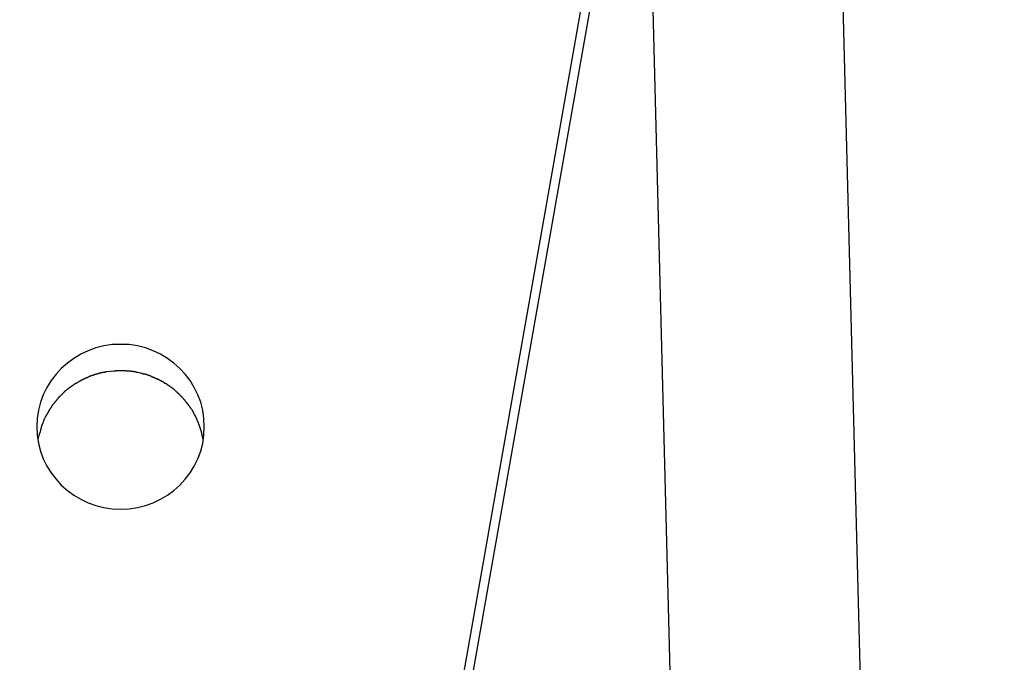
# Model space of a CAD drawing. Extents: x -70 to 70, y -26 to 26.
# Drawn here: x -5 to -4, y -10 to -9 of the extents above; entities that cross this region are included whole.
import ezdxf

# ---------------------------------------------------------------- set-up
doc = ezdxf.new("R2010")
doc.units = 0
doc.layers.get('0').update_dxf_attribs({"linetype": 'CONTINUOUS'})

msp = doc.modelspace()

# ---------------------------------------------------------------- linework, layer by layer
at = {"color": 0}
for points in [[(-4.6138, 3.7543), (-4.0829, -16.9362)], [(-3.8329, -16.9298), (-4.3639, 3.7607)], [(-6.066, -18.2101), (-4.3063, -8.2291)], [(-4.3049, -8.2868), (-6.0544, -18.2101)], [(-4.8832, -9.2458), (-4.8832, -9.2458), (-4.8836, -9.2346), (-4.8853, -9.2238), (-4.8879, -9.2134), (-4.8917, -9.2035), (-4.8963, -9.1939), (-4.9018, -9.185), (-4.9082, -9.1766), (-4.9154, -9.1691), (-4.9232, -9.162), (-4.9316, -9.1558), (-4.9406, -9.1503), (-4.9503, -9.1458), (-4.9603, -9.1421), (-4.9709, -9.1395), (-4.9818, -9.1378), (-4.9932, -9.1374), (-4.9932, -9.1374), (-5.0043, -9.1378), (-5.0152, -9.1395), (-5.0256, -9.1421), (-5.0358, -9.1458), (-5.0454, -9.1503), (-5.0545, -9.1558), (-5.0629, -9.162), (-5.0709, -9.1691), (-5.0778, -9.1766), (-5.0842, -9.185), (-5.0897, -9.1939), (-5.0945, -9.2035), (-5.0981, -9.2134), (-5.1009, -9.2238), (-5.1026, -9.2346), (-5.1032, -9.2458), (-5.1032, -9.2458), (-5.1026, -9.2567), (-5.1009, -9.2675), (-5.0981, -9.2778), (-5.0945, -9.2878), (-5.0897, -9.2972), (-5.0842, -9.3062), (-5.0778, -9.3145), (-5.0709, -9.3223), (-5.0629, -9.3292), (-5.0545, -9.3354), (-5.0454, -9.3408), (-5.0358, -9.3455), (-5.0256, -9.349), (-5.0152, -9.3518), (-5.0043, -9.3535), (-4.9932, -9.3541), (-4.9932, -9.3541), (-4.9818, -9.3535), (-4.9709, -9.3518), (-4.9603, -9.349), (-4.9503, -9.3455), (-4.9406, -9.3408), (-4.9316, -9.3354), (-4.9232, -9.3292), (-4.9154, -9.3223), (-4.9082, -9.3145), (-4.9018, -9.3062), (-4.8963, -9.2972), (-4.8917, -9.2878), (-4.8879, -9.2778), (-4.8853, -9.2675), (-4.8836, -9.2567), (-4.8832, -9.2458)], [(-4.8832, -9.2458), (-4.8832, -9.2458), (-4.8836, -9.2346), (-4.8853, -9.2238), (-4.8879, -9.2134), (-4.8917, -9.2035), (-4.8963, -9.1939), (-4.9018, -9.185), (-4.9082, -9.1766), (-4.9154, -9.1691), (-4.9232, -9.162), (-4.9316, -9.1558), (-4.9406, -9.1503), (-4.9503, -9.1458), (-4.9603, -9.1421), (-4.9709, -9.1395), (-4.9818, -9.1378), (-4.9932, -9.1374), (-4.9932, -9.1374), (-5.0043, -9.1378), (-5.0152, -9.1395), (-5.0256, -9.1421), (-5.0358, -9.1458), (-5.0454, -9.1503), (-5.0545, -9.1558), (-5.0629, -9.162), (-5.0709, -9.1691), (-5.0778, -9.1766), (-5.0842, -9.185), (-5.0897, -9.1939), (-5.0945, -9.2035), (-5.0981, -9.2134), (-5.1009, -9.2238), (-5.1026, -9.2346), (-5.1032, -9.2458), (-5.1032, -9.2458), (-5.1026, -9.2567), (-5.1009, -9.2675), (-5.0981, -9.2778), (-5.0945, -9.2878), (-5.0897, -9.2972), (-5.0842, -9.3062), (-5.0778, -9.3145), (-5.0709, -9.3223), (-5.0629, -9.3292), (-5.0545, -9.3354), (-5.0454, -9.3408), (-5.0358, -9.3455), (-5.0256, -9.349), (-5.0152, -9.3518), (-5.0043, -9.3535), (-4.9932, -9.3541), (-4.9932, -9.3541), (-4.9818, -9.3535), (-4.9709, -9.3518), (-4.9603, -9.349), (-4.9503, -9.3455), (-4.9406, -9.3408), (-4.9316, -9.3354), (-4.9232, -9.3292), (-4.9154, -9.3223), (-4.9082, -9.3145), (-4.9018, -9.3062), (-4.8963, -9.2972), (-4.8917, -9.2878), (-4.8879, -9.2778), (-4.8853, -9.2675), (-4.8836, -9.2567), (-4.8832, -9.2458)], [(-5.0245, -9.1766), (-5.0245, -9.1766), (-5.0245, -9.1766), (-5.0248, -9.1766), (-5.025, -9.1766), (-5.0253, -9.1767), (-5.0256, -9.1767), (-5.0259, -9.1769), (-5.0262, -9.1769), (-5.0267, -9.1772), (-5.027, -9.1772), (-5.0273, -9.1773), (-5.0276, -9.1773), (-5.0279, -9.1776), (-5.0281, -9.1776), (-5.0284, -9.1777), (-5.0287, -9.1777), (-5.029, -9.1779)], [(-5.0245, -9.1766), (-5.0245, -9.1766), (-5.0245, -9.1766), (-5.0248, -9.1766), (-5.025, -9.1766), (-5.0253, -9.1767), (-5.0256, -9.1767), (-5.0259, -9.1769), (-5.0262, -9.1769), (-5.0267, -9.1772), (-5.027, -9.1772), (-5.0273, -9.1773), (-5.0276, -9.1773), (-5.0279, -9.1776), (-5.0281, -9.1776), (-5.0284, -9.1777), (-5.0287, -9.1777), (-5.029, -9.1779)], [(-5.0197, -9.1753), (-5.0197, -9.1753), (-5.0197, -9.1753), (-5.02, -9.1753), (-5.0202, -9.1753), (-5.0205, -9.1754), (-5.0208, -9.1754), (-5.0211, -9.1756), (-5.0214, -9.1756), (-5.0219, -9.1759), (-5.0222, -9.1759), (-5.0225, -9.176), (-5.0228, -9.176), (-5.0231, -9.1763), (-5.0233, -9.1763), (-5.0236, -9.1764), (-5.0239, -9.1764), (-5.0242, -9.1766)], [(-5.0197, -9.1753), (-5.0197, -9.1753), (-5.0197, -9.1753), (-5.02, -9.1753), (-5.0202, -9.1753), (-5.0205, -9.1754), (-5.0208, -9.1754), (-5.0211, -9.1756), (-5.0214, -9.1756), (-5.0219, -9.1759), (-5.0222, -9.1759), (-5.0225, -9.176), (-5.0228, -9.176), (-5.0231, -9.1763), (-5.0233, -9.1763), (-5.0236, -9.1764), (-5.0239, -9.1764), (-5.0242, -9.1766)], [(-5.0151, -9.1744), (-5.0151, -9.1744), (-5.0151, -9.1744), (-5.0154, -9.1744), (-5.0157, -9.1744), (-5.016, -9.1745), (-5.0163, -9.1745), (-5.0166, -9.1745), (-5.0169, -9.1745), (-5.0175, -9.1748), (-5.0178, -9.1748), (-5.0181, -9.1748), (-5.0184, -9.1748), (-5.0189, -9.1751), (-5.0191, -9.1751), (-5.0194, -9.1751), (-5.0197, -9.1751), (-5.02, -9.1753)], [(-5.0151, -9.1744), (-5.0151, -9.1744), (-5.0151, -9.1744), (-5.0154, -9.1744), (-5.0157, -9.1744), (-5.016, -9.1745), (-5.0163, -9.1745), (-5.0166, -9.1745), (-5.0169, -9.1745), (-5.0175, -9.1748), (-5.0178, -9.1748), (-5.0181, -9.1748), (-5.0184, -9.1748), (-5.0189, -9.1751), (-5.0191, -9.1751), (-5.0194, -9.1751), (-5.0197, -9.1751), (-5.02, -9.1753)], [(-5.0106, -9.1736), (-5.0106, -9.1736), (-5.0106, -9.1736), (-5.0109, -9.1736), (-5.0111, -9.1736), (-5.0114, -9.1737), (-5.0117, -9.1737), (-5.012, -9.1737), (-5.0123, -9.1737), (-5.0127, -9.174), (-5.013, -9.174), (-5.0133, -9.174), (-5.0136, -9.174), (-5.014, -9.1742), (-5.0142, -9.1742), (-5.0145, -9.1742), (-5.0148, -9.1742), (-5.0151, -9.1744)], [(-5.0106, -9.1736), (-5.0106, -9.1736), (-5.0106, -9.1736), (-5.0109, -9.1736), (-5.0111, -9.1736), (-5.0114, -9.1737), (-5.0117, -9.1737), (-5.012, -9.1737), (-5.0123, -9.1737), (-5.0127, -9.174), (-5.013, -9.174), (-5.0133, -9.174), (-5.0136, -9.174), (-5.014, -9.1742), (-5.0142, -9.1742), (-5.0145, -9.1742), (-5.0148, -9.1742), (-5.0151, -9.1744)], [(-5.0018, -9.1725), (-5.0062, -9.173), (-5.0106, -9.1736)], [(-4.9976, -9.1723), (-4.9976, -9.1723), (-4.9976, -9.1723), (-4.9979, -9.1723), (-4.9982, -9.1723), (-4.9985, -9.1723), (-4.9988, -9.1723), (-4.9991, -9.1723), (-4.9994, -9.1723), (-4.9997, -9.1725), (-4.9999, -9.1725), (-5.0002, -9.1725), (-5.0005, -9.1725), (-5.0008, -9.1725), (-5.0009, -9.1725), (-5.0012, -9.1725), (-5.0014, -9.1725), (-5.0017, -9.1727)], [(-4.9976, -9.1723), (-4.9976, -9.1723), (-4.9976, -9.1723), (-4.9979, -9.1723), (-4.9982, -9.1723), (-4.9985, -9.1723), (-4.9988, -9.1723), (-4.9991, -9.1723), (-4.9994, -9.1723), (-4.9997, -9.1725), (-4.9999, -9.1725), (-5.0002, -9.1725), (-5.0005, -9.1725), (-5.0008, -9.1725), (-5.0009, -9.1725), (-5.0012, -9.1725), (-5.0014, -9.1725), (-5.0017, -9.1727)], [(-4.9932, -9.1722), (-4.9975, -9.1723)], [(-4.9834, -9.1729), (-4.9834, -9.1729), (-4.9837, -9.1727), (-4.9841, -9.1727), (-4.9846, -9.1727), (-4.9852, -9.1727), (-4.9858, -9.1724), (-4.9866, -9.1724), (-4.9872, -9.1724), (-4.9881, -9.1724), (-4.9887, -9.1721), (-4.9896, -9.1721), (-4.9902, -9.1721), (-4.9911, -9.1721), (-4.9917, -9.172), (-4.9924, -9.172), (-4.993, -9.172), (-4.9937, -9.172)], [(-4.9834, -9.1729), (-4.9834, -9.1729), (-4.9837, -9.1727), (-4.9841, -9.1727), (-4.9846, -9.1727), (-4.9852, -9.1727), (-4.9858, -9.1724), (-4.9866, -9.1724), (-4.9872, -9.1724), (-4.9881, -9.1724), (-4.9887, -9.1721), (-4.9896, -9.1721), (-4.9902, -9.1721), (-4.9911, -9.1721), (-4.9917, -9.172), (-4.9924, -9.172), (-4.993, -9.172), (-4.9937, -9.172)], [(-4.9757, -9.1734), (-4.9757, -9.1734), (-4.976, -9.1732), (-4.9764, -9.1732), (-4.9767, -9.1732), (-4.9773, -9.1732), (-4.9776, -9.173), (-4.9782, -9.173), (-4.9787, -9.173), (-4.9793, -9.173), (-4.9796, -9.1727), (-4.9802, -9.1727), (-4.9807, -9.1727), (-4.9813, -9.1727), (-4.9816, -9.1727), (-4.9822, -9.1727), (-4.9827, -9.1727), (-4.9833, -9.1727)], [(-4.9757, -9.1734), (-4.9757, -9.1734), (-4.976, -9.1732), (-4.9764, -9.1732), (-4.9767, -9.1732), (-4.9773, -9.1732), (-4.9776, -9.173), (-4.9782, -9.173), (-4.9787, -9.173), (-4.9793, -9.173), (-4.9796, -9.1727), (-4.9802, -9.1727), (-4.9807, -9.1727), (-4.9813, -9.1727), (-4.9816, -9.1727), (-4.9822, -9.1727), (-4.9827, -9.1727), (-4.9833, -9.1727)], [(-4.9708, -9.1746), (-4.9708, -9.1746), (-4.9709, -9.1744), (-4.9712, -9.1744), (-4.9715, -9.1743), (-4.9718, -9.1743), (-4.9721, -9.174), (-4.9724, -9.174), (-4.9727, -9.174), (-4.9732, -9.174), (-4.9735, -9.1737), (-4.9738, -9.1737), (-4.9741, -9.1736), (-4.9746, -9.1736), (-4.9749, -9.1735), (-4.9752, -9.1735), (-4.9755, -9.1735), (-4.9758, -9.1735)], [(-4.9708, -9.1746), (-4.9708, -9.1746), (-4.9709, -9.1744), (-4.9712, -9.1744), (-4.9715, -9.1743), (-4.9718, -9.1743), (-4.9721, -9.174), (-4.9724, -9.174), (-4.9727, -9.174), (-4.9732, -9.174), (-4.9735, -9.1737), (-4.9738, -9.1737), (-4.9741, -9.1736), (-4.9746, -9.1736), (-4.9749, -9.1735), (-4.9752, -9.1735), (-4.9755, -9.1735), (-4.9758, -9.1735)], [(-4.9667, -9.1754), (-4.9708, -9.1743)], [(-4.9622, -9.1768), (-4.9622, -9.1768), (-4.9622, -9.1766), (-4.9625, -9.1766), (-4.9627, -9.1765), (-4.963, -9.1765), (-4.9633, -9.1762), (-4.9636, -9.1762), (-4.9639, -9.1761), (-4.9643, -9.1761), (-4.9646, -9.1758), (-4.9649, -9.1758), (-4.9652, -9.1756), (-4.9655, -9.1756), (-4.9657, -9.1755), (-4.966, -9.1755), (-4.9663, -9.1755), (-4.9666, -9.1755)], [(-4.9622, -9.1768), (-4.9622, -9.1768), (-4.9622, -9.1766), (-4.9625, -9.1766), (-4.9627, -9.1765), (-4.963, -9.1765), (-4.9633, -9.1762), (-4.9636, -9.1762), (-4.9639, -9.1761), (-4.9643, -9.1761), (-4.9646, -9.1758), (-4.9649, -9.1758), (-4.9652, -9.1756), (-4.9655, -9.1756), (-4.9657, -9.1755), (-4.966, -9.1755), (-4.9663, -9.1755), (-4.9666, -9.1755)], [(-4.9576, -9.178), (-4.9576, -9.178), (-4.9576, -9.1777), (-4.9579, -9.1777), (-4.9582, -9.1774), (-4.9585, -9.1774), (-4.9588, -9.1771), (-4.9591, -9.1771), (-4.9594, -9.1771), (-4.9599, -9.1771), (-4.9602, -9.1768), (-4.9605, -9.1768), (-4.9608, -9.1767), (-4.9613, -9.1767), (-4.9616, -9.1764), (-4.9619, -9.1764), (-4.9622, -9.1764), (-4.9625, -9.1764)], [(-4.9576, -9.178), (-4.9576, -9.178), (-4.9576, -9.1777), (-4.9579, -9.1777), (-4.9582, -9.1774), (-4.9585, -9.1774), (-4.9588, -9.1771), (-4.9591, -9.1771), (-4.9594, -9.1771), (-4.9599, -9.1771), (-4.9602, -9.1768), (-4.9605, -9.1768), (-4.9608, -9.1767), (-4.9613, -9.1767), (-4.9616, -9.1764), (-4.9619, -9.1764), (-4.9622, -9.1764), (-4.9625, -9.1764)], [(-5.0519, -9.1887), (-5.0519, -9.1887), (-5.0519, -9.1887), (-5.0522, -9.1889), (-5.0524, -9.1889), (-5.0527, -9.1892), (-5.053, -9.1892), (-5.0533, -9.1895), (-5.0536, -9.1898), (-5.054, -9.1901), (-5.0543, -9.1901), (-5.0546, -9.1904), (-5.0549, -9.1907), (-5.0552, -9.191), (-5.0554, -9.191), (-5.0557, -9.1913), (-5.056, -9.1915), (-5.0563, -9.1918)], [(-5.0519, -9.1887), (-5.0519, -9.1887), (-5.0519, -9.1887), (-5.0522, -9.1889), (-5.0524, -9.1889), (-5.0527, -9.1892), (-5.053, -9.1892), (-5.0533, -9.1895), (-5.0536, -9.1898), (-5.054, -9.1901), (-5.0543, -9.1901), (-5.0546, -9.1904), (-5.0549, -9.1907), (-5.0552, -9.191), (-5.0554, -9.191), (-5.0557, -9.1913), (-5.056, -9.1915), (-5.0563, -9.1918)], [(-5.0474, -9.1864), (-5.0474, -9.1864), (-5.0474, -9.1864), (-5.0477, -9.1865), (-5.0479, -9.1865), (-5.0482, -9.1868), (-5.0485, -9.1868), (-5.0488, -9.1871), (-5.0491, -9.1873), (-5.0495, -9.1876), (-5.0498, -9.1876), (-5.0501, -9.1879), (-5.0504, -9.1881), (-5.0507, -9.1884), (-5.0509, -9.1884), (-5.0512, -9.1887), (-5.0515, -9.1887), (-5.0518, -9.189)], [(-5.0474, -9.1864), (-5.0474, -9.1864), (-5.0474, -9.1864), (-5.0477, -9.1865), (-5.0479, -9.1865), (-5.0482, -9.1868), (-5.0485, -9.1868), (-5.0488, -9.1871), (-5.0491, -9.1873), (-5.0495, -9.1876), (-5.0498, -9.1876), (-5.0501, -9.1879), (-5.0504, -9.1881), (-5.0507, -9.1884), (-5.0509, -9.1884), (-5.0512, -9.1887), (-5.0515, -9.1887), (-5.0518, -9.189)], [(-5.0428, -9.1839), (-5.0428, -9.1839), (-5.0428, -9.1839), (-5.0431, -9.184), (-5.0433, -9.184), (-5.0436, -9.1843), (-5.0439, -9.1843), (-5.0442, -9.1846), (-5.0445, -9.1846), (-5.0449, -9.1849), (-5.0452, -9.1849), (-5.0455, -9.1852), (-5.0458, -9.1852), (-5.0461, -9.1855), (-5.0463, -9.1855), (-5.0466, -9.1858), (-5.0469, -9.1859), (-5.0472, -9.1862)], [(-5.0428, -9.1839), (-5.0428, -9.1839), (-5.0428, -9.1839), (-5.0431, -9.184), (-5.0433, -9.184), (-5.0436, -9.1843), (-5.0439, -9.1843), (-5.0442, -9.1846), (-5.0445, -9.1846), (-5.0449, -9.1849), (-5.0452, -9.1849), (-5.0455, -9.1852), (-5.0458, -9.1852), (-5.0461, -9.1855), (-5.0463, -9.1855), (-5.0466, -9.1858), (-5.0469, -9.1859), (-5.0472, -9.1862)], [(-5.038, -9.1817), (-5.038, -9.1817), (-5.038, -9.1817), (-5.0383, -9.1818), (-5.0386, -9.1818), (-5.0389, -9.1821), (-5.0392, -9.1821), (-5.0395, -9.1824), (-5.0398, -9.1824), (-5.0404, -9.1827), (-5.0407, -9.1827), (-5.041, -9.183), (-5.0413, -9.183), (-5.0418, -9.1833), (-5.042, -9.1833), (-5.0423, -9.1836), (-5.0425, -9.1836), (-5.0428, -9.1839)], [(-5.038, -9.1817), (-5.038, -9.1817), (-5.038, -9.1817), (-5.0383, -9.1818), (-5.0386, -9.1818), (-5.0389, -9.1821), (-5.0392, -9.1821), (-5.0395, -9.1824), (-5.0398, -9.1824), (-5.0404, -9.1827), (-5.0407, -9.1827), (-5.041, -9.183), (-5.0413, -9.183), (-5.0418, -9.1833), (-5.042, -9.1833), (-5.0423, -9.1836), (-5.0425, -9.1836), (-5.0428, -9.1839)], [(-5.0337, -9.1796), (-5.0337, -9.1796), (-5.0337, -9.1796), (-5.034, -9.1797), (-5.0342, -9.1797), (-5.0345, -9.18), (-5.0348, -9.18), (-5.0351, -9.1803), (-5.0354, -9.1803), (-5.0358, -9.1806), (-5.0361, -9.1806), (-5.0364, -9.1809), (-5.0367, -9.1809), (-5.037, -9.1812), (-5.0372, -9.1812), (-5.0375, -9.1815), (-5.0378, -9.1815), (-5.0381, -9.1818)], [(-5.0337, -9.1796), (-5.0337, -9.1796), (-5.0337, -9.1796), (-5.034, -9.1797), (-5.0342, -9.1797), (-5.0345, -9.18), (-5.0348, -9.18), (-5.0351, -9.1803), (-5.0354, -9.1803), (-5.0358, -9.1806), (-5.0361, -9.1806), (-5.0364, -9.1809), (-5.0367, -9.1809), (-5.037, -9.1812), (-5.0372, -9.1812), (-5.0375, -9.1815), (-5.0378, -9.1815), (-5.0381, -9.1818)], [(-5.0289, -9.1783), (-5.0289, -9.1783), (-5.0289, -9.1783), (-5.0292, -9.1783), (-5.0295, -9.1783), (-5.0298, -9.1784), (-5.0301, -9.1784), (-5.0304, -9.1784), (-5.0307, -9.1784), (-5.0312, -9.1787), (-5.0315, -9.1787), (-5.0318, -9.1788), (-5.0321, -9.1788), (-5.0326, -9.1791), (-5.0328, -9.1791), (-5.0331, -9.1793), (-5.0334, -9.1793), (-5.0337, -9.1796)], [(-5.0289, -9.1783), (-5.0289, -9.1783), (-5.0289, -9.1783), (-5.0292, -9.1783), (-5.0295, -9.1783), (-5.0298, -9.1784), (-5.0301, -9.1784), (-5.0304, -9.1784), (-5.0307, -9.1784), (-5.0312, -9.1787), (-5.0315, -9.1787), (-5.0318, -9.1788), (-5.0321, -9.1788), (-5.0326, -9.1791), (-5.0328, -9.1791), (-5.0331, -9.1793), (-5.0334, -9.1793), (-5.0337, -9.1796)], [(-4.9529, -9.1796), (-4.9529, -9.1796), (-4.9529, -9.1793), (-4.9532, -9.1793), (-4.9534, -9.1791), (-4.9537, -9.1791), (-4.954, -9.1788), (-4.9543, -9.1788), (-4.9546, -9.1786), (-4.9551, -9.1786), (-4.9554, -9.1783), (-4.9557, -9.1783), (-4.956, -9.1781), (-4.9565, -9.1781), (-4.9567, -9.178), (-4.957, -9.178), (-4.9573, -9.178), (-4.9576, -9.178)], [(-4.9529, -9.1796), (-4.9529, -9.1796), (-4.9529, -9.1793), (-4.9532, -9.1793), (-4.9534, -9.1791), (-4.9537, -9.1791), (-4.954, -9.1788), (-4.9543, -9.1788), (-4.9546, -9.1786), (-4.9551, -9.1786), (-4.9554, -9.1783), (-4.9557, -9.1783), (-4.956, -9.1781), (-4.9565, -9.1781), (-4.9567, -9.178), (-4.957, -9.178), (-4.9573, -9.178), (-4.9576, -9.178)], [(-4.9485, -9.1818), (-4.9485, -9.1818), (-4.9485, -9.1815), (-4.9488, -9.1815), (-4.949, -9.1812), (-4.9493, -9.1812), (-4.9496, -9.1809), (-4.9499, -9.1809), (-4.9502, -9.1807), (-4.9507, -9.1807), (-4.951, -9.1804), (-4.9513, -9.1804), (-4.9516, -9.1802), (-4.9519, -9.1802), (-4.9521, -9.1799), (-4.9524, -9.1799), (-4.9527, -9.1799), (-4.953, -9.1799)], [(-4.9485, -9.1818), (-4.9485, -9.1818), (-4.9485, -9.1815), (-4.9488, -9.1815), (-4.949, -9.1812), (-4.9493, -9.1812), (-4.9496, -9.1809), (-4.9499, -9.1809), (-4.9502, -9.1807), (-4.9507, -9.1807), (-4.951, -9.1804), (-4.9513, -9.1804), (-4.9516, -9.1802), (-4.9519, -9.1802), (-4.9521, -9.1799), (-4.9524, -9.1799), (-4.9527, -9.1799), (-4.953, -9.1799)], [(-4.9437, -9.1838), (-4.9437, -9.1838), (-4.9437, -9.1835), (-4.944, -9.1835), (-4.9442, -9.1833), (-4.9445, -9.1833), (-4.9448, -9.183), (-4.9451, -9.183), (-4.9454, -9.1827), (-4.9459, -9.1827), (-4.9462, -9.1824), (-4.9465, -9.1824), (-4.9468, -9.1821), (-4.9473, -9.1821), (-4.9475, -9.1818), (-4.9478, -9.1818), (-4.9481, -9.1817), (-4.9484, -9.1817)], [(-4.9437, -9.1838), (-4.9437, -9.1838), (-4.9437, -9.1835), (-4.944, -9.1835), (-4.9442, -9.1833), (-4.9445, -9.1833), (-4.9448, -9.183), (-4.9451, -9.183), (-4.9454, -9.1827), (-4.9459, -9.1827), (-4.9462, -9.1824), (-4.9465, -9.1824), (-4.9468, -9.1821), (-4.9473, -9.1821), (-4.9475, -9.1818), (-4.9478, -9.1818), (-4.9481, -9.1817), (-4.9484, -9.1817)], [(-4.9392, -9.1862), (-4.9392, -9.1862), (-4.9393, -9.1859), (-4.9396, -9.1858), (-4.9399, -9.1855), (-4.9402, -9.1855), (-4.9405, -9.1852), (-4.9408, -9.1851), (-4.9411, -9.1848), (-4.9414, -9.1848), (-4.9417, -9.1845), (-4.942, -9.1843), (-4.9423, -9.184), (-4.9426, -9.184), (-4.9429, -9.1837), (-4.9432, -9.1837), (-4.9435, -9.1836), (-4.9438, -9.1836)], [(-4.9392, -9.1862), (-4.9392, -9.1862), (-4.9393, -9.1859), (-4.9396, -9.1858), (-4.9399, -9.1855), (-4.9402, -9.1855), (-4.9405, -9.1852), (-4.9408, -9.1851), (-4.9411, -9.1848), (-4.9414, -9.1848), (-4.9417, -9.1845), (-4.942, -9.1843), (-4.9423, -9.184), (-4.9426, -9.184), (-4.9429, -9.1837), (-4.9432, -9.1837), (-4.9435, -9.1836), (-4.9438, -9.1836)], [(-4.9347, -9.1891), (-4.9347, -9.1891), (-4.9347, -9.1888), (-4.935, -9.1885), (-4.9353, -9.1882), (-4.9356, -9.1882), (-4.9358, -9.1879), (-4.9361, -9.1876), (-4.9364, -9.1873), (-4.9367, -9.1873), (-4.9369, -9.187), (-4.9372, -9.1868), (-4.9375, -9.1865), (-4.9378, -9.1865), (-4.9381, -9.1862), (-4.9384, -9.1862), (-4.9387, -9.1861), (-4.939, -9.1861)], [(-4.9347, -9.1891), (-4.9347, -9.1891), (-4.9347, -9.1888), (-4.935, -9.1885), (-4.9353, -9.1882), (-4.9356, -9.1882), (-4.9358, -9.1879), (-4.9361, -9.1876), (-4.9364, -9.1873), (-4.9367, -9.1873), (-4.9369, -9.187), (-4.9372, -9.1868), (-4.9375, -9.1865), (-4.9378, -9.1865), (-4.9381, -9.1862), (-4.9384, -9.1862), (-4.9387, -9.1861), (-4.939, -9.1861)], [(-4.9302, -9.1918), (-4.9302, -9.1918), (-4.9302, -9.1915), (-4.9305, -9.1912), (-4.9308, -9.1909), (-4.9311, -9.1909), (-4.9313, -9.1906), (-4.9316, -9.1904), (-4.9319, -9.1901), (-4.9322, -9.1901), (-4.9324, -9.1898), (-4.9327, -9.1896), (-4.933, -9.1893), (-4.9333, -9.1893), (-4.9336, -9.189), (-4.9339, -9.189), (-4.9342, -9.1887), (-4.9345, -9.1887)], [(-4.9302, -9.1918), (-4.9302, -9.1918), (-4.9302, -9.1915), (-4.9305, -9.1912), (-4.9308, -9.1909), (-4.9311, -9.1909), (-4.9313, -9.1906), (-4.9316, -9.1904), (-4.9319, -9.1901), (-4.9322, -9.1901), (-4.9324, -9.1898), (-4.9327, -9.1896), (-4.933, -9.1893), (-4.9333, -9.1893), (-4.9336, -9.189), (-4.9339, -9.189), (-4.9342, -9.1887), (-4.9345, -9.1887)], [(-5.0689, -9.2019), (-5.0689, -9.2019), (-5.0689, -9.2019), (-5.0692, -9.2022), (-5.0693, -9.2024), (-5.0696, -9.2027), (-5.0698, -9.2029), (-5.0701, -9.2032), (-5.0704, -9.2035), (-5.0707, -9.2038), (-5.0709, -9.204), (-5.0712, -9.2043), (-5.0715, -9.2046), (-5.0718, -9.2049), (-5.0719, -9.205), (-5.0722, -9.2053), (-5.0725, -9.2055), (-5.0728, -9.2058)], [(-5.0689, -9.2019), (-5.0689, -9.2019), (-5.0689, -9.2019), (-5.0692, -9.2022), (-5.0693, -9.2024), (-5.0696, -9.2027), (-5.0698, -9.2029), (-5.0701, -9.2032), (-5.0704, -9.2035), (-5.0707, -9.2038), (-5.0709, -9.204), (-5.0712, -9.2043), (-5.0715, -9.2046), (-5.0718, -9.2049), (-5.0719, -9.205), (-5.0722, -9.2053), (-5.0725, -9.2055), (-5.0728, -9.2058)], [(-5.0648, -9.1981), (-5.0648, -9.1981), (-5.0648, -9.1981), (-5.0651, -9.1984), (-5.0654, -9.1985), (-5.0657, -9.1988), (-5.0659, -9.1988), (-5.0662, -9.1991), (-5.0665, -9.1994), (-5.0668, -9.1997), (-5.0668, -9.1997), (-5.0671, -9.2), (-5.0674, -9.2003), (-5.0677, -9.2006), (-5.0678, -9.2007), (-5.0681, -9.201), (-5.0684, -9.2013), (-5.0687, -9.2016)], [(-5.0648, -9.1981), (-5.0648, -9.1981), (-5.0648, -9.1981), (-5.0651, -9.1984), (-5.0654, -9.1985), (-5.0657, -9.1988), (-5.0659, -9.1988), (-5.0662, -9.1991), (-5.0665, -9.1994), (-5.0668, -9.1997), (-5.0668, -9.1997), (-5.0671, -9.2), (-5.0674, -9.2003), (-5.0677, -9.2006), (-5.0678, -9.2007), (-5.0681, -9.201), (-5.0684, -9.2013), (-5.0687, -9.2016)], [(-5.0604, -9.1947), (-5.0604, -9.1947), (-5.0604, -9.1947), (-5.0607, -9.195), (-5.061, -9.1951), (-5.0613, -9.1954), (-5.0616, -9.1954), (-5.0619, -9.1957), (-5.0622, -9.196), (-5.0625, -9.1963), (-5.0627, -9.1963), (-5.063, -9.1966), (-5.0633, -9.1969), (-5.0636, -9.1972), (-5.0639, -9.1973), (-5.0642, -9.1976), (-5.0645, -9.1979), (-5.0648, -9.1982)], [(-5.0604, -9.1947), (-5.0604, -9.1947), (-5.0604, -9.1947), (-5.0607, -9.195), (-5.061, -9.1951), (-5.0613, -9.1954), (-5.0616, -9.1954), (-5.0619, -9.1957), (-5.0622, -9.196), (-5.0625, -9.1963), (-5.0627, -9.1963), (-5.063, -9.1966), (-5.0633, -9.1969), (-5.0636, -9.1972), (-5.0639, -9.1973), (-5.0642, -9.1976), (-5.0645, -9.1979), (-5.0648, -9.1982)], [(-5.056, -9.1916), (-5.056, -9.1916), (-5.056, -9.1916), (-5.0563, -9.1919), (-5.0566, -9.1919), (-5.0569, -9.1922), (-5.0572, -9.1922), (-5.0575, -9.1925), (-5.0578, -9.1927), (-5.0581, -9.193), (-5.0583, -9.193), (-5.0586, -9.1933), (-5.0589, -9.1935), (-5.0592, -9.1938), (-5.0595, -9.1938), (-5.0598, -9.1941), (-5.0601, -9.1944), (-5.0604, -9.1947)], [(-5.056, -9.1916), (-5.056, -9.1916), (-5.056, -9.1916), (-5.0563, -9.1919), (-5.0566, -9.1919), (-5.0569, -9.1922), (-5.0572, -9.1922), (-5.0575, -9.1925), (-5.0578, -9.1927), (-5.0581, -9.193), (-5.0583, -9.193), (-5.0586, -9.1933), (-5.0589, -9.1935), (-5.0592, -9.1938), (-5.0595, -9.1938), (-5.0598, -9.1941), (-5.0601, -9.1944), (-5.0604, -9.1947)], [(-4.926, -9.1946), (-4.926, -9.1946), (-4.926, -9.1943), (-4.9263, -9.1941), (-4.9266, -9.1938), (-4.9269, -9.1938), (-4.9271, -9.1935), (-4.9274, -9.1934), (-4.9277, -9.1931), (-4.928, -9.1931), (-4.9282, -9.1928), (-4.9285, -9.1926), (-4.9288, -9.1923), (-4.9291, -9.1923), (-4.9294, -9.192), (-4.9297, -9.192), (-4.93, -9.1917), (-4.9303, -9.1917)], [(-4.926, -9.1946), (-4.926, -9.1946), (-4.926, -9.1943), (-4.9263, -9.1941), (-4.9266, -9.1938), (-4.9269, -9.1938), (-4.9271, -9.1935), (-4.9274, -9.1934), (-4.9277, -9.1931), (-4.928, -9.1931), (-4.9282, -9.1928), (-4.9285, -9.1926), (-4.9288, -9.1923), (-4.9291, -9.1923), (-4.9294, -9.192), (-4.9297, -9.192), (-4.93, -9.1917), (-4.9303, -9.1917)], [(-4.9216, -9.1982), (-4.9216, -9.1982), (-4.9216, -9.1979), (-4.9219, -9.1976), (-4.9222, -9.1973), (-4.9225, -9.1972), (-4.9227, -9.1969), (-4.923, -9.1966), (-4.9233, -9.1963), (-4.9236, -9.1963), (-4.9238, -9.196), (-4.9241, -9.1957), (-4.9244, -9.1954), (-4.9247, -9.1954), (-4.925, -9.1951), (-4.9253, -9.195), (-4.9256, -9.1947), (-4.9259, -9.1947)], [(-4.9216, -9.1982), (-4.9216, -9.1982), (-4.9216, -9.1979), (-4.9219, -9.1976), (-4.9222, -9.1973), (-4.9225, -9.1972), (-4.9227, -9.1969), (-4.923, -9.1966), (-4.9233, -9.1963), (-4.9236, -9.1963), (-4.9238, -9.196), (-4.9241, -9.1957), (-4.9244, -9.1954), (-4.9247, -9.1954), (-4.925, -9.1951), (-4.9253, -9.195), (-4.9256, -9.1947), (-4.9259, -9.1947)], [(-4.9178, -9.2019), (-4.9178, -9.2019), (-4.9178, -9.2016), (-4.9181, -9.2014), (-4.9182, -9.2011), (-4.9185, -9.201), (-4.9186, -9.2007), (-4.9189, -9.2004), (-4.9192, -9.2001), (-4.9195, -9.2), (-4.9196, -9.1997), (-4.9199, -9.1994), (-4.9202, -9.1991), (-4.9205, -9.1989), (-4.9208, -9.1986), (-4.9211, -9.1985), (-4.9214, -9.1982), (-4.9217, -9.1982)], [(-4.9178, -9.2019), (-4.9178, -9.2019), (-4.9178, -9.2016), (-4.9181, -9.2014), (-4.9182, -9.2011), (-4.9185, -9.201), (-4.9186, -9.2007), (-4.9189, -9.2004), (-4.9192, -9.2001), (-4.9195, -9.2), (-4.9196, -9.1997), (-4.9199, -9.1994), (-4.9202, -9.1991), (-4.9205, -9.1989), (-4.9208, -9.1986), (-4.9211, -9.1985), (-4.9214, -9.1982), (-4.9217, -9.1982)], [(-4.914, -9.2054), (-4.914, -9.2054), (-4.914, -9.2051), (-4.9143, -9.2048), (-4.9144, -9.2045), (-4.9147, -9.2044), (-4.9149, -9.2041), (-4.9152, -9.2038), (-4.9155, -9.2035), (-4.9158, -9.2034), (-4.916, -9.2031), (-4.9163, -9.2028), (-4.9166, -9.2025), (-4.9169, -9.2023), (-4.917, -9.202), (-4.9173, -9.2019), (-4.9175, -9.2016), (-4.9178, -9.2016)], [(-4.914, -9.2054), (-4.914, -9.2054), (-4.914, -9.2051), (-4.9143, -9.2048), (-4.9144, -9.2045), (-4.9147, -9.2044), (-4.9149, -9.2041), (-4.9152, -9.2038), (-4.9155, -9.2035), (-4.9158, -9.2034), (-4.916, -9.2031), (-4.9163, -9.2028), (-4.9166, -9.2025), (-4.9169, -9.2023), (-4.917, -9.202), (-4.9173, -9.2019), (-4.9175, -9.2016), (-4.9178, -9.2016)], [(-5.0797, -9.2139), (-5.0797, -9.2139), (-5.0797, -9.2139), (-5.0799, -9.2142), (-5.08, -9.2144), (-5.0803, -9.2147), (-5.0806, -9.215), (-5.0809, -9.2153), (-5.0812, -9.2156), (-5.0815, -9.2159), (-5.0817, -9.2161), (-5.082, -9.2164), (-5.0823, -9.2167), (-5.0826, -9.217), (-5.0826, -9.2171), (-5.0829, -9.2174), (-5.083, -9.2177), (-5.0833, -9.218)], [(-5.0797, -9.2139), (-5.0797, -9.2139), (-5.0797, -9.2139), (-5.0799, -9.2142), (-5.08, -9.2144), (-5.0803, -9.2147), (-5.0806, -9.215), (-5.0809, -9.2153), (-5.0812, -9.2156), (-5.0815, -9.2159), (-5.0817, -9.2161), (-5.082, -9.2164), (-5.0823, -9.2167), (-5.0826, -9.217), (-5.0826, -9.2171), (-5.0829, -9.2174), (-5.083, -9.2177), (-5.0833, -9.218)], [(-5.0763, -9.2097), (-5.0763, -9.2097), (-5.0763, -9.2097), (-5.0766, -9.21), (-5.0767, -9.2103), (-5.077, -9.2106), (-5.077, -9.2108), (-5.0773, -9.2111), (-5.0776, -9.2114), (-5.0779, -9.2117), (-5.0779, -9.2119), (-5.0782, -9.2122), (-5.0785, -9.2125), (-5.0788, -9.2128), (-5.0789, -9.2131), (-5.0792, -9.2134), (-5.0795, -9.2137), (-5.0798, -9.214)], [(-5.0763, -9.2097), (-5.0763, -9.2097), (-5.0763, -9.2097), (-5.0766, -9.21), (-5.0767, -9.2103), (-5.077, -9.2106), (-5.077, -9.2108), (-5.0773, -9.2111), (-5.0776, -9.2114), (-5.0779, -9.2117), (-5.0779, -9.2119), (-5.0782, -9.2122), (-5.0785, -9.2125), (-5.0788, -9.2128), (-5.0789, -9.2131), (-5.0792, -9.2134), (-5.0795, -9.2137), (-5.0798, -9.214)], [(-5.0728, -9.2057), (-5.0728, -9.2057), (-5.0728, -9.2057), (-5.0731, -9.206), (-5.0732, -9.2061), (-5.0735, -9.2064), (-5.0735, -9.2065), (-5.0738, -9.2068), (-5.0741, -9.2071), (-5.0744, -9.2074), (-5.0744, -9.2074), (-5.0747, -9.2077), (-5.075, -9.208), (-5.0753, -9.2083), (-5.0753, -9.2086), (-5.0756, -9.2089), (-5.0758, -9.2092), (-5.0761, -9.2095)], [(-5.0728, -9.2057), (-5.0728, -9.2057), (-5.0728, -9.2057), (-5.0731, -9.206), (-5.0732, -9.2061), (-5.0735, -9.2064), (-5.0735, -9.2065), (-5.0738, -9.2068), (-5.0741, -9.2071), (-5.0744, -9.2074), (-5.0744, -9.2074), (-5.0747, -9.2077), (-5.075, -9.208), (-5.0753, -9.2083), (-5.0753, -9.2086), (-5.0756, -9.2089), (-5.0758, -9.2092), (-5.0761, -9.2095)], [(-4.9101, -9.2097), (-4.9101, -9.2097), (-4.9101, -9.2094), (-4.9104, -9.2091), (-4.9105, -9.2088), (-4.9108, -9.2085), (-4.911, -9.2082), (-4.9113, -9.2079), (-4.9116, -9.2076), (-4.9119, -9.2073), (-4.9121, -9.207), (-4.9124, -9.2067), (-4.9127, -9.2064), (-4.913, -9.2061), (-4.9131, -9.2058), (-4.9134, -9.2057), (-4.9137, -9.2054), (-4.914, -9.2054)], [(-4.9101, -9.2097), (-4.9101, -9.2097), (-4.9101, -9.2094), (-4.9104, -9.2091), (-4.9105, -9.2088), (-4.9108, -9.2085), (-4.911, -9.2082), (-4.9113, -9.2079), (-4.9116, -9.2076), (-4.9119, -9.2073), (-4.9121, -9.207), (-4.9124, -9.2067), (-4.9127, -9.2064), (-4.913, -9.2061), (-4.9131, -9.2058), (-4.9134, -9.2057), (-4.9137, -9.2054), (-4.914, -9.2054)], [(-4.9068, -9.2139), (-4.9068, -9.2139), (-4.9068, -9.2136), (-4.9071, -9.2133), (-4.9072, -9.213), (-4.9075, -9.2127), (-4.9075, -9.2124), (-4.9078, -9.2121), (-4.9081, -9.2118), (-4.9084, -9.2116), (-4.9084, -9.2113), (-4.9087, -9.211), (-4.909, -9.2107), (-4.9093, -9.2105), (-4.9093, -9.2102), (-4.9096, -9.2099), (-4.9099, -9.2096), (-4.9102, -9.2096)], [(-4.9068, -9.2139), (-4.9068, -9.2139), (-4.9068, -9.2136), (-4.9071, -9.2133), (-4.9072, -9.213), (-4.9075, -9.2127), (-4.9075, -9.2124), (-4.9078, -9.2121), (-4.9081, -9.2118), (-4.9084, -9.2116), (-4.9084, -9.2113), (-4.9087, -9.211), (-4.909, -9.2107), (-4.9093, -9.2105), (-4.9093, -9.2102), (-4.9096, -9.2099), (-4.9099, -9.2096), (-4.9102, -9.2096)], [(-4.9034, -9.2182), (-4.9034, -9.2182), (-4.9034, -9.2179), (-4.9037, -9.2176), (-4.9038, -9.2173), (-4.9041, -9.217), (-4.9041, -9.2167), (-4.9044, -9.2164), (-4.9047, -9.2161), (-4.905, -9.2159), (-4.905, -9.2156), (-4.9053, -9.2153), (-4.9056, -9.215), (-4.9059, -9.2148), (-4.9059, -9.2145), (-4.9062, -9.2142), (-4.9065, -9.2139), (-4.9068, -9.2139)], [(-4.9034, -9.2182), (-4.9034, -9.2182), (-4.9034, -9.2179), (-4.9037, -9.2176), (-4.9038, -9.2173), (-4.9041, -9.217), (-4.9041, -9.2167), (-4.9044, -9.2164), (-4.9047, -9.2161), (-4.905, -9.2159), (-4.905, -9.2156), (-4.9053, -9.2153), (-4.9056, -9.215), (-4.9059, -9.2148), (-4.9059, -9.2145), (-4.9062, -9.2142), (-4.9065, -9.2139), (-4.9068, -9.2139)], [(-5.089, -9.2278), (-5.089, -9.2278), (-5.089, -9.2279), (-5.0893, -9.2282), (-5.0893, -9.2285), (-5.0896, -9.2288), (-5.0896, -9.2291), (-5.0899, -9.2294), (-5.0901, -9.2297), (-5.0904, -9.23), (-5.0904, -9.2302), (-5.0907, -9.2305), (-5.0907, -9.2308), (-5.091, -9.2311), (-5.091, -9.2314), (-5.0913, -9.2317), (-5.0913, -9.232), (-5.0916, -9.2323)], [(-5.089, -9.2278), (-5.089, -9.2278), (-5.089, -9.2279), (-5.0893, -9.2282), (-5.0893, -9.2285), (-5.0896, -9.2288), (-5.0896, -9.2291), (-5.0899, -9.2294), (-5.0901, -9.2297), (-5.0904, -9.23), (-5.0904, -9.2302), (-5.0907, -9.2305), (-5.0907, -9.2308), (-5.091, -9.2311), (-5.091, -9.2314), (-5.0913, -9.2317), (-5.0913, -9.232), (-5.0916, -9.2323)], [(-5.0861, -9.2227), (-5.0861, -9.2227), (-5.0861, -9.2229), (-5.0864, -9.2232), (-5.0864, -9.2235), (-5.0867, -9.2238), (-5.0867, -9.2241), (-5.087, -9.2244), (-5.0872, -9.2247), (-5.0875, -9.2252), (-5.0875, -9.2255), (-5.0878, -9.2258), (-5.088, -9.2261), (-5.0883, -9.2264), (-5.0883, -9.2267), (-5.0886, -9.227), (-5.0888, -9.2273), (-5.0891, -9.2277)], [(-5.0861, -9.2227), (-5.0861, -9.2227), (-5.0861, -9.2229), (-5.0864, -9.2232), (-5.0864, -9.2235), (-5.0867, -9.2238), (-5.0867, -9.2241), (-5.087, -9.2244), (-5.0872, -9.2247), (-5.0875, -9.2252), (-5.0875, -9.2255), (-5.0878, -9.2258), (-5.088, -9.2261), (-5.0883, -9.2264), (-5.0883, -9.2267), (-5.0886, -9.227), (-5.0888, -9.2273), (-5.0891, -9.2277)], [(-5.0833, -9.2183), (-5.0833, -9.2183), (-5.0833, -9.2184), (-5.0836, -9.2187), (-5.0836, -9.219), (-5.0839, -9.2193), (-5.0839, -9.2196), (-5.0842, -9.2199), (-5.0844, -9.2202), (-5.0847, -9.2205), (-5.0847, -9.2208), (-5.085, -9.2211), (-5.0851, -9.2214), (-5.0854, -9.2217), (-5.0854, -9.222), (-5.0857, -9.2223), (-5.0859, -9.2226), (-5.0862, -9.223)], [(-5.0833, -9.2183), (-5.0833, -9.2183), (-5.0833, -9.2184), (-5.0836, -9.2187), (-5.0836, -9.219), (-5.0839, -9.2193), (-5.0839, -9.2196), (-5.0842, -9.2199), (-5.0844, -9.2202), (-5.0847, -9.2205), (-5.0847, -9.2208), (-5.085, -9.2211), (-5.0851, -9.2214), (-5.0854, -9.2217), (-5.0854, -9.222), (-5.0857, -9.2223), (-5.0859, -9.2226), (-5.0862, -9.223)], [(-4.9, -9.2227), (-4.9, -9.2227), (-4.9, -9.2224), (-4.9003, -9.2221), (-4.9004, -9.2218), (-4.9007, -9.2215), (-4.9007, -9.2212), (-4.901, -9.2209), (-4.9013, -9.2206), (-4.9016, -9.2203), (-4.9016, -9.22), (-4.9019, -9.2197), (-4.9022, -9.2194), (-4.9025, -9.2191), (-4.9025, -9.2188), (-4.9028, -9.2185), (-4.903, -9.2182), (-4.9033, -9.2181)], [(-4.9, -9.2227), (-4.9, -9.2227), (-4.9, -9.2224), (-4.9003, -9.2221), (-4.9004, -9.2218), (-4.9007, -9.2215), (-4.9007, -9.2212), (-4.901, -9.2209), (-4.9013, -9.2206), (-4.9016, -9.2203), (-4.9016, -9.22), (-4.9019, -9.2197), (-4.9022, -9.2194), (-4.9025, -9.2191), (-4.9025, -9.2188), (-4.9028, -9.2185), (-4.903, -9.2182), (-4.9033, -9.2181)], [(-4.8974, -9.2273), (-4.8974, -9.2273), (-4.8974, -9.227), (-4.8975, -9.2267), (-4.8975, -9.2264), (-4.8978, -9.2261), (-4.8978, -9.2258), (-4.8981, -9.2255), (-4.8981, -9.2252), (-4.8984, -9.2249), (-4.8984, -9.2246), (-4.8987, -9.2243), (-4.8988, -9.224), (-4.8991, -9.2237), (-4.8991, -9.2234), (-4.8994, -9.2231), (-4.8997, -9.2228), (-4.9, -9.2227)], [(-4.8974, -9.2273), (-4.8974, -9.2273), (-4.8974, -9.227), (-4.8975, -9.2267), (-4.8975, -9.2264), (-4.8978, -9.2261), (-4.8978, -9.2258), (-4.8981, -9.2255), (-4.8981, -9.2252), (-4.8984, -9.2249), (-4.8984, -9.2246), (-4.8987, -9.2243), (-4.8988, -9.224), (-4.8991, -9.2237), (-4.8991, -9.2234), (-4.8994, -9.2231), (-4.8997, -9.2228), (-4.9, -9.2227)], [(-4.8949, -9.2321), (-4.8949, -9.2321), (-4.8949, -9.2317), (-4.895, -9.2314), (-4.895, -9.2311), (-4.8953, -9.2308), (-4.8953, -9.2305), (-4.8956, -9.2302), (-4.8958, -9.2299), (-4.8961, -9.2296), (-4.8961, -9.2293), (-4.8964, -9.229), (-4.8965, -9.2287), (-4.8968, -9.2284), (-4.8968, -9.2281), (-4.8971, -9.2278), (-4.8972, -9.2275), (-4.8975, -9.2274)], [(-4.8949, -9.2321), (-4.8949, -9.2321), (-4.8949, -9.2317), (-4.895, -9.2314), (-4.895, -9.2311), (-4.8953, -9.2308), (-4.8953, -9.2305), (-4.8956, -9.2302), (-4.8958, -9.2299), (-4.8961, -9.2296), (-4.8961, -9.2293), (-4.8964, -9.229), (-4.8965, -9.2287), (-4.8968, -9.2284), (-4.8968, -9.2281), (-4.8971, -9.2278), (-4.8972, -9.2275), (-4.8975, -9.2274)], [(-5.0961, -9.2423), (-5.0961, -9.2423), (-5.0961, -9.2426), (-5.0964, -9.2432), (-5.0964, -9.2438), (-5.0967, -9.2444), (-5.0967, -9.245), (-5.097, -9.2456), (-5.0972, -9.2462), (-5.0975, -9.2468), (-5.0975, -9.2474), (-5.0978, -9.248), (-5.0978, -9.2486), (-5.0981, -9.2492), (-5.0981, -9.2497), (-5.0984, -9.2503), (-5.0984, -9.2509), (-5.0987, -9.2515)], [(-5.0961, -9.2423), (-5.0961, -9.2423), (-5.0961, -9.2426), (-5.0964, -9.2432), (-5.0964, -9.2438), (-5.0967, -9.2444), (-5.0967, -9.245), (-5.097, -9.2456), (-5.0972, -9.2462), (-5.0975, -9.2468), (-5.0975, -9.2474), (-5.0978, -9.248), (-5.0978, -9.2486), (-5.0981, -9.2492), (-5.0981, -9.2497), (-5.0984, -9.2503), (-5.0984, -9.2509), (-5.0987, -9.2515)], [(-5.0937, -9.2365), (-5.0937, -9.2365), (-5.0937, -9.2367), (-5.0938, -9.237), (-5.0938, -9.2373), (-5.0941, -9.2377), (-5.0941, -9.238), (-5.0944, -9.2385), (-5.0944, -9.2388), (-5.0947, -9.2394), (-5.0947, -9.2397), (-5.095, -9.24), (-5.095, -9.2403), (-5.0953, -9.2409), (-5.0953, -9.2412), (-5.0956, -9.2416), (-5.0956, -9.2419), (-5.0959, -9.2424)], [(-5.0937, -9.2365), (-5.0937, -9.2365), (-5.0937, -9.2367), (-5.0938, -9.237), (-5.0938, -9.2373), (-5.0941, -9.2377), (-5.0941, -9.238), (-5.0944, -9.2385), (-5.0944, -9.2388), (-5.0947, -9.2394), (-5.0947, -9.2397), (-5.095, -9.24), (-5.095, -9.2403), (-5.0953, -9.2409), (-5.0953, -9.2412), (-5.0956, -9.2416), (-5.0956, -9.2419), (-5.0959, -9.2424)], [(-5.0918, -9.2323), (-5.0939, -9.2366)], [(-4.8925, -9.2371), (-4.8925, -9.2371), (-4.8925, -9.2368), (-4.8925, -9.2365), (-4.8925, -9.2362), (-4.8928, -9.2359), (-4.8928, -9.2356), (-4.8931, -9.2353), (-4.8931, -9.235), (-4.8934, -9.2347), (-4.8934, -9.2344), (-4.8937, -9.2341), (-4.8937, -9.2338), (-4.894, -9.2335), (-4.894, -9.2332), (-4.8942, -9.2329), (-4.8942, -9.2326), (-4.8945, -9.2325)], [(-4.8925, -9.2371), (-4.8925, -9.2371), (-4.8925, -9.2368), (-4.8925, -9.2365), (-4.8925, -9.2362), (-4.8928, -9.2359), (-4.8928, -9.2356), (-4.8931, -9.2353), (-4.8931, -9.235), (-4.8934, -9.2347), (-4.8934, -9.2344), (-4.8937, -9.2341), (-4.8937, -9.2338), (-4.894, -9.2335), (-4.894, -9.2332), (-4.8942, -9.2329), (-4.8942, -9.2326), (-4.8945, -9.2325)], [(-4.8903, -9.2425), (-4.8903, -9.2425), (-4.8903, -9.2421), (-4.8904, -9.2418), (-4.8904, -9.2415), (-4.8907, -9.2412), (-4.8907, -9.2407), (-4.891, -9.2404), (-4.891, -9.2401), (-4.8913, -9.2398), (-4.8913, -9.2393), (-4.8916, -9.239), (-4.8916, -9.2387), (-4.8919, -9.2384), (-4.8919, -9.2381), (-4.8922, -9.2378), (-4.8922, -9.2375), (-4.8925, -9.2374)], [(-4.8903, -9.2425), (-4.8903, -9.2425), (-4.8903, -9.2421), (-4.8904, -9.2418), (-4.8904, -9.2415), (-4.8907, -9.2412), (-4.8907, -9.2407), (-4.891, -9.2404), (-4.891, -9.2401), (-4.8913, -9.2398), (-4.8913, -9.2393), (-4.8916, -9.239), (-4.8916, -9.2387), (-4.8919, -9.2384), (-4.8919, -9.2381), (-4.8922, -9.2378), (-4.8922, -9.2375), (-4.8925, -9.2374)], [(-5.0985, -9.2518), (-5.0985, -9.2518), (-5.0985, -9.2522), (-5.0988, -9.2528), (-5.099, -9.2534), (-5.0993, -9.2541), (-5.0995, -9.2547), (-5.0998, -9.2555), (-5.1001, -9.2563), (-5.1004, -9.2572), (-5.1005, -9.2578), (-5.1008, -9.2587), (-5.1011, -9.2594), (-5.1014, -9.2603), (-5.1014, -9.2609), (-5.1017, -9.2616), (-5.1017, -9.2622), (-5.1019, -9.2629)], [(-5.0985, -9.2518), (-5.0985, -9.2518), (-5.0985, -9.2522), (-5.0988, -9.2528), (-5.099, -9.2534), (-5.0993, -9.2541), (-5.0995, -9.2547), (-5.0998, -9.2555), (-5.1001, -9.2563), (-5.1004, -9.2572), (-5.1005, -9.2578), (-5.1008, -9.2587), (-5.1011, -9.2594), (-5.1014, -9.2603), (-5.1014, -9.2609), (-5.1017, -9.2616), (-5.1017, -9.2622), (-5.1019, -9.2629)], [(-4.8886, -9.2475), (-4.8886, -9.2475), (-4.8886, -9.2472), (-4.8886, -9.2469), (-4.8886, -9.2466), (-4.8889, -9.2463), (-4.8889, -9.2458), (-4.8891, -9.2455), (-4.8891, -9.2452), (-4.8894, -9.2449), (-4.8894, -9.2444), (-4.8895, -9.2441), (-4.8895, -9.2438), (-4.8898, -9.2435), (-4.8898, -9.2432), (-4.89, -9.2429), (-4.89, -9.2426), (-4.8903, -9.2424)], [(-4.8886, -9.2475), (-4.8886, -9.2475), (-4.8886, -9.2472), (-4.8886, -9.2469), (-4.8886, -9.2466), (-4.8889, -9.2463), (-4.8889, -9.2458), (-4.8891, -9.2455), (-4.8891, -9.2452), (-4.8894, -9.2449), (-4.8894, -9.2444), (-4.8895, -9.2441), (-4.8895, -9.2438), (-4.8898, -9.2435), (-4.8898, -9.2432), (-4.89, -9.2429), (-4.89, -9.2426), (-4.8903, -9.2424)], [(-4.8869, -9.2527), (-4.8869, -9.2527), (-4.8869, -9.2523), (-4.8869, -9.252), (-4.8869, -9.2517), (-4.8872, -9.2514), (-4.8872, -9.251), (-4.8874, -9.2507), (-4.8874, -9.2504), (-4.8877, -9.2501), (-4.8877, -9.2496), (-4.8878, -9.2493), (-4.8878, -9.249), (-4.8881, -9.2487), (-4.8881, -9.2484), (-4.8883, -9.2481), (-4.8883, -9.2478), (-4.8886, -9.2477)], [(-4.8869, -9.2527), (-4.8869, -9.2527), (-4.8869, -9.2523), (-4.8869, -9.252), (-4.8869, -9.2517), (-4.8872, -9.2514), (-4.8872, -9.251), (-4.8874, -9.2507), (-4.8874, -9.2504), (-4.8877, -9.2501), (-4.8877, -9.2496), (-4.8878, -9.2493), (-4.8878, -9.249), (-4.8881, -9.2487), (-4.8881, -9.2484), (-4.8883, -9.2481), (-4.8883, -9.2478), (-4.8886, -9.2477)], [(-4.8858, -9.2579), (-4.8858, -9.2579), (-4.8858, -9.2575), (-4.8858, -9.2572), (-4.8858, -9.2569), (-4.8859, -9.2566), (-4.8859, -9.2561), (-4.8859, -9.2558), (-4.8859, -9.2555), (-4.8862, -9.2552), (-4.8862, -9.2546), (-4.8862, -9.2543), (-4.8862, -9.254), (-4.8865, -9.2537), (-4.8865, -9.2534), (-4.8867, -9.2531), (-4.8867, -9.2528), (-4.887, -9.2526)], [(-4.8858, -9.2579), (-4.8858, -9.2579), (-4.8858, -9.2575), (-4.8858, -9.2572), (-4.8858, -9.2569), (-4.8859, -9.2566), (-4.8859, -9.2561), (-4.8859, -9.2558), (-4.8859, -9.2555), (-4.8862, -9.2552), (-4.8862, -9.2546), (-4.8862, -9.2543), (-4.8862, -9.254), (-4.8865, -9.2537), (-4.8865, -9.2534), (-4.8867, -9.2531), (-4.8867, -9.2528), (-4.887, -9.2526)], [(-4.8846, -9.2631), (-4.8856, -9.2579)]]:
    msp.add_lwpolyline(points, dxfattribs=at)

doc.saveas('drawing.dxf')
